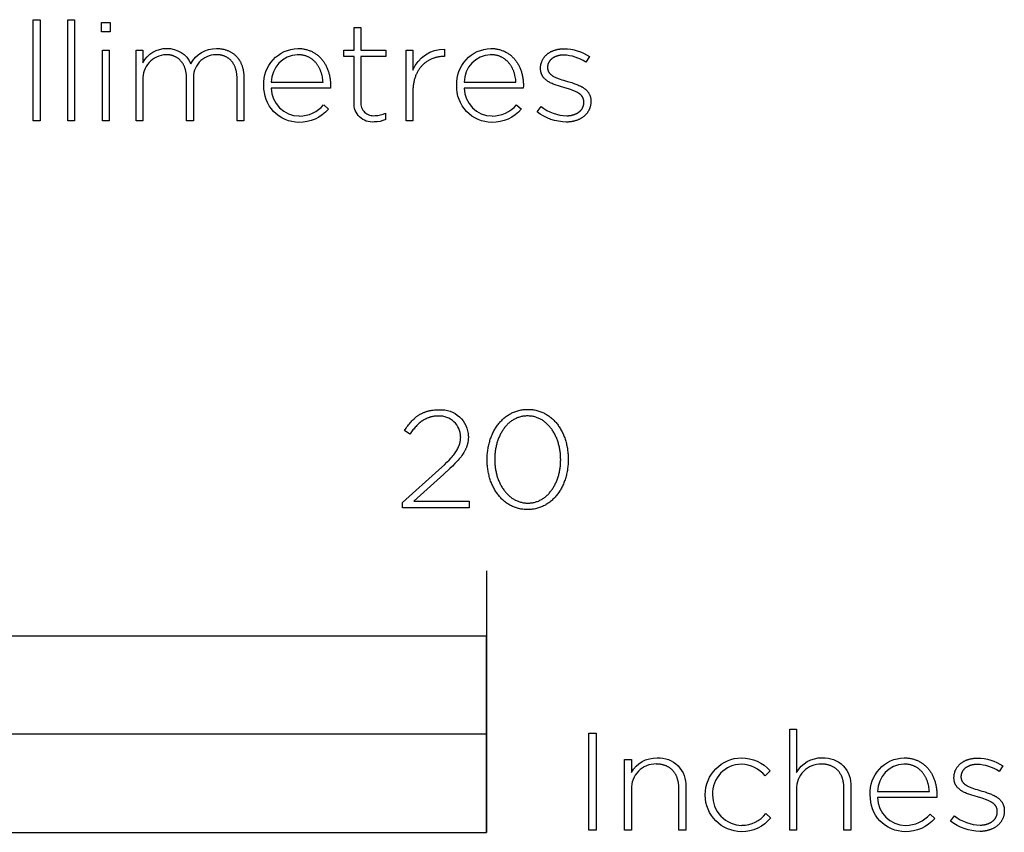
# Model space of a CAD drawing. Units: millimetres. Extents: x 70 to 2400, y 164 to 3458.
# Drawn here: x 835 to 985, y 164 to 288 of the extents above; entities that cross this region are included whole.
import ezdxf

# ---------------------------------------------------------------- set-up
doc = ezdxf.new("R2010")
doc.units = ezdxf.units.MM
doc.header["$LTSCALE"] = 260.740741
doc.layers.add('FISHER___PAYKEL', color=7, linetype='Continuous', true_color=0x000000)

msp = doc.modelspace()

# ---------------------------------------------------------------- linework, layer by layer
at = {"layer": 'FISHER___PAYKEL', "color": 250, "true_color": 0x333333}
for p, q in [((885.72, 286.97), (886.77, 286.97)), ((885.72, 283.52), (885.72, 286.97)), ((886.77, 286.97), (886.77, 283.52)), ((852.42, 272.73), (852.42, 283.52)), ((852.42, 283.52), (853.46, 283.52)), ((853.46, 283.52), (853.46, 281.6)), ((884.14, 283.52), (885.72, 283.52)), ((884.14, 282.57), (884.14, 283.52)), ((886.77, 283.52), (890.6, 283.52)), ((890.6, 283.52), (890.6, 282.57)), ((893.67, 272.73), (893.67, 283.52)), ((893.67, 283.52), (894.71, 283.52)), ((894.71, 283.52), (894.71, 280.46)), ((899.54, 283.69), (899.54, 282.55)), ((885.72, 282.57), (884.14, 282.57)), ((885.72, 275.51), (885.72, 282.57)), ((886.77, 282.57), (886.77, 275.61)), ((890.6, 282.57), (886.77, 282.57)), ((899.54, 282.55), (899.44, 282.55)), ((921.69, 282.55), (921.13, 281.68)), ((914.22, 280.71), (914.22, 280.75)), ((915.29, 280.88), (915.29, 280.84)), ((853.46, 278.95), (853.46, 272.73)), ((860.13, 272.73), (860.13, 279.21)), ((861.18, 279.02), (861.18, 272.73)), ((867.85, 272.73), (867.85, 279.15)), ((868.9, 279.27), (868.9, 272.73)), ((873.06, 278.64), (880.99, 278.64)), ((902.55, 278.64), (910.47, 278.64)), ((871.95, 278.11), (871.95, 278.15)), ((882.1, 277.7), (873.06, 277.7)), ((882.12, 278.13), (882.1, 277.7)), ((894.71, 277.16), (894.71, 272.73)), ((901.44, 278.11), (901.44, 278.15)), ((911.59, 277.7), (902.55, 277.7)), ((911.61, 278.13), (911.59, 277.7)), ((920.85, 275.55), (920.85, 275.59)), ((921.92, 275.72), (921.92, 275.67)), ((881.08, 275.15), (881.8, 274.51)), ((890.55, 273.9), (890.55, 272.93)), ((910.56, 275.15), (911.29, 274.51)), ((913.69, 274.09), (914.31, 274.91)), ((853.46, 272.73), (852.42, 272.73)), ((861.18, 272.73), (860.13, 272.73)), ((868.9, 272.73), (867.85, 272.73)), ((894.71, 272.73), (893.67, 272.73)), ((894.26, 224.82), (893.43, 225.37)), ((903.19, 224.48), (903.19, 224.44)), ((906.06, 220.89), (906.06, 220.93)), ((907.22, 220.97), (907.22, 220.93)), ((917.31, 220.89), (917.31, 220.93)), ((918.46, 220.97), (918.46, 220.93)), ((893.13, 214.35), (898.7, 219.34)), ((899.45, 218.69), (894.88, 214.58)), ((893.13, 213.53), (893.13, 214.35)), ((894.88, 214.58), (903.34, 214.58)), ((903.34, 214.58), (903.34, 213.53)), ((903.34, 213.53), (893.13, 213.53)), ((905.97, 203.93), (905.97, 163.92)), ((952.3, 164.27), (952.3, 179.72)), ((952.3, 179.72), (953.35, 179.72)), ((953.35, 179.72), (953.35, 173.05)), ((927.07, 164.27), (927.07, 175.06)), ((927.07, 175.06), (928.12, 175.06)), ((928.12, 175.06), (928.12, 173.05)), ((949.31, 173.33), (948.56, 172.56)), ((984.87, 174.09), (984.31, 173.22)), ((977.41, 172.25), (977.41, 172.29)), ((978.48, 172.42), (978.48, 172.37)), ((928.12, 170.51), (928.12, 164.27)), ((935.36, 164.27), (935.36, 170.68)), ((936.41, 170.87), (936.41, 164.27)), ((953.35, 170.51), (953.35, 164.27)), ((960.59, 164.27), (960.59, 170.68)), ((961.64, 170.87), (961.64, 164.27)), ((965.73, 170.17), (973.66, 170.17)), ((939.39, 169.62), (939.39, 169.66)), ((940.52, 169.71), (940.52, 169.66)), ((964.62, 169.64), (964.62, 169.69)), ((974.77, 169.24), (965.73, 169.24)), ((974.79, 169.66), (974.77, 169.24)), ((984.03, 167.09), (984.03, 167.13)), ((985.1, 167.25), (985.1, 167.21)), ((948.66, 166.79), (949.39, 166.15)), ((973.75, 166.68), (974.47, 166.05)), ((976.88, 165.63), (977.5, 166.45)), ((928.12, 164.27), (927.07, 164.27)), ((936.41, 164.27), (935.36, 164.27)), ((953.35, 164.27), (952.3, 164.27)), ((961.64, 164.27), (960.59, 164.27))]:
    msp.add_line(p, q, dxfattribs=at)
for points in [[(836.68, 288.18), (837.73, 288.18), (837.73, 272.73), (836.68, 272.73)], [(841.98, 288.18), (843.02, 288.18), (843.02, 272.73), (841.98, 272.73)], [(847.15, 287.75), (848.45, 287.75), (848.45, 286.34), (847.15, 286.34)], [(847.27, 283.52), (848.32, 283.52), (848.32, 272.73), (847.27, 272.73)], [(397.96, 163.92), (905.97, 163.92), (905.97, 193.93), (397.96, 193.93)], [(921.63, 179.08), (922.74, 179.08), (922.74, 164.27), (921.63, 164.27)], [(651.96, 163.92), (905.97, 163.92), (905.97, 178.92), (651.96, 178.92)]]:
    msp.add_lwpolyline(points, close=True, dxfattribs=at)
for points in [[(864.7, 283.78), (864.82, 283.78), (864.94, 283.77), (865.06, 283.77), (865.18, 283.76), (865.29, 283.74), (865.41, 283.73), (865.52, 283.71), (865.63, 283.69), (865.74, 283.67), (865.84, 283.65), (865.95, 283.62), (866.05, 283.59), (866.15, 283.56), (866.26, 283.53), (866.35, 283.49), (866.45, 283.45), (866.55, 283.41), (866.64, 283.37), (866.73, 283.33), (866.82, 283.28), (866.91, 283.23), (867, 283.18), (867.08, 283.12), (867.17, 283.07), (867.25, 283.01), (867.33, 282.95), (867.41, 282.88), (867.48, 282.82), (867.56, 282.75), (867.63, 282.68), (867.7, 282.61), (867.77, 282.54), (867.84, 282.47), (867.9, 282.39), (867.97, 282.31), (868.03, 282.23), (868.09, 282.15), (868.14, 282.06), (868.2, 281.98), (868.25, 281.89), (868.3, 281.8), (868.35, 281.71), (868.4, 281.61), (868.44, 281.52), (868.49, 281.42), (868.53, 281.32), (868.57, 281.22), (868.6, 281.12), (868.64, 281.02), (868.67, 280.91), (868.7, 280.8), (868.73, 280.69), (868.76, 280.58), (868.78, 280.47), (868.8, 280.36), (868.82, 280.24), (868.84, 280.13), (868.85, 280.01), (868.87, 279.89), (868.88, 279.77), (868.88, 279.65), (868.89, 279.52), (868.89, 279.4), (868.9, 279.27)], [(877.12, 283.78), (877.27, 283.78), (877.41, 283.77), (877.55, 283.76), (877.68, 283.75), (877.82, 283.73), (877.95, 283.71), (878.09, 283.69), (878.22, 283.67), (878.35, 283.64), (878.47, 283.6), (878.6, 283.57), (878.72, 283.53), (878.84, 283.49), (878.96, 283.44), (879.08, 283.4), (879.2, 283.34), (879.31, 283.29), (879.42, 283.23), (879.53, 283.17), (879.64, 283.11), (879.74, 283.05), (879.85, 282.98), (879.95, 282.91), (880.05, 282.83), (880.15, 282.76), (880.24, 282.68), (880.34, 282.6), (880.43, 282.51), (880.52, 282.42), (880.6, 282.34), (880.69, 282.24), (880.77, 282.15), (880.85, 282.05), (880.93, 281.96), (881, 281.86), (881.08, 281.75), (881.15, 281.65), (881.22, 281.54), (881.28, 281.43), (881.35, 281.32), (881.41, 281.21), (881.47, 281.09), (881.53, 280.97), (881.58, 280.85), (881.63, 280.73), (881.68, 280.61), (881.73, 280.48), (881.77, 280.36), (881.81, 280.23), (881.85, 280.1), (881.89, 279.97), (881.92, 279.83), (881.96, 279.7), (881.98, 279.56), (882.01, 279.43), (882.03, 279.29), (882.05, 279.15), (882.07, 279), (882.09, 278.86), (882.1, 278.72), (882.11, 278.57), (882.12, 278.42), (882.12, 278.28), (882.12, 278.13)], [(906.61, 283.78), (906.75, 283.78), (906.89, 283.77), (907.03, 283.76), (907.17, 283.75), (907.3, 283.73), (907.44, 283.71), (907.57, 283.69), (907.7, 283.67), (907.83, 283.64), (907.96, 283.6), (908.08, 283.57), (908.2, 283.53), (908.33, 283.49), (908.45, 283.44), (908.56, 283.4), (908.68, 283.34), (908.79, 283.29), (908.9, 283.23), (909.01, 283.17), (909.12, 283.11), (909.23, 283.05), (909.33, 282.98), (909.43, 282.91), (909.53, 282.83), (909.63, 282.76), (909.73, 282.68), (909.82, 282.6), (909.91, 282.51), (910, 282.42), (910.09, 282.34), (910.17, 282.24), (910.25, 282.15), (910.33, 282.05), (910.41, 281.96), (910.49, 281.86), (910.56, 281.75), (910.63, 281.65), (910.7, 281.54), (910.77, 281.43), (910.83, 281.32), (910.89, 281.21), (910.95, 281.09), (911.01, 280.97), (911.06, 280.85), (911.12, 280.73), (911.16, 280.61), (911.21, 280.48), (911.26, 280.36), (911.3, 280.23), (911.34, 280.1), (911.37, 279.97), (911.41, 279.83), (911.44, 279.7), (911.47, 279.56), (911.49, 279.43), (911.52, 279.29), (911.54, 279.15), (911.56, 279), (911.57, 278.86), (911.58, 278.72), (911.59, 278.57), (911.6, 278.42), (911.61, 278.28), (911.61, 278.13)], [(914.22, 280.75), (914.23, 280.84), (914.23, 280.92), (914.23, 280.99), (914.24, 281.07), (914.25, 281.15), (914.26, 281.23), (914.28, 281.3), (914.29, 281.38), (914.31, 281.45), (914.33, 281.53), (914.35, 281.6), (914.37, 281.67), (914.4, 281.74), (914.43, 281.81), (914.46, 281.88), (914.49, 281.95), (914.52, 282.02), (914.56, 282.08), (914.59, 282.15), (914.63, 282.21), (914.67, 282.28), (914.71, 282.34), (914.76, 282.4), (914.8, 282.46), (914.85, 282.52), (914.9, 282.57), (914.95, 282.63), (915, 282.69), (915.06, 282.74), (915.11, 282.79), (915.17, 282.84), (915.23, 282.89), (915.29, 282.94), (915.35, 282.99), (915.41, 283.04), (915.48, 283.08), (915.54, 283.13), (915.61, 283.17), (915.68, 283.21), (915.75, 283.25), (915.82, 283.29), (915.89, 283.32), (915.97, 283.36), (916.05, 283.39), (916.12, 283.43), (916.2, 283.46), (916.28, 283.49), (916.36, 283.51), (916.44, 283.54), (916.53, 283.56), (916.61, 283.59), (916.7, 283.61), (916.79, 283.63), (916.87, 283.65), (916.96, 283.66), (917.05, 283.68), (917.15, 283.69), (917.24, 283.7), (917.33, 283.71), (917.43, 283.72), (917.52, 283.73), (917.62, 283.73), (917.72, 283.73), (917.82, 283.74)], [(860.13, 279.21), (860.13, 279.31), (860.13, 279.41), (860.12, 279.51), (860.12, 279.62), (860.11, 279.71), (860.1, 279.81), (860.09, 279.91), (860.08, 280), (860.06, 280.1), (860.04, 280.19), (860.03, 280.28), (860, 280.37), (859.98, 280.46), (859.96, 280.55), (859.93, 280.63), (859.91, 280.72), (859.88, 280.8), (859.85, 280.88), (859.82, 280.96), (859.79, 281.04), (859.75, 281.12), (859.71, 281.19), (859.68, 281.26), (859.64, 281.34), (859.6, 281.41), (859.55, 281.48), (859.51, 281.54), (859.47, 281.61), (859.42, 281.67), (859.37, 281.74), (859.32, 281.8), (859.27, 281.86), (859.22, 281.91), (859.16, 281.97), (859.11, 282.02), (859.05, 282.08), (858.99, 282.13), (858.93, 282.18), (858.87, 282.23), (858.81, 282.27), (858.75, 282.32), (858.68, 282.36), (858.62, 282.4), (858.55, 282.44), (858.48, 282.47), (858.41, 282.51), (858.34, 282.54), (858.27, 282.57), (858.19, 282.6), (858.12, 282.63), (858.04, 282.66), (857.96, 282.68), (857.89, 282.71), (857.81, 282.73), (857.72, 282.74), (857.64, 282.76), (857.56, 282.78), (857.47, 282.79), (857.39, 282.8), (857.3, 282.81), (857.22, 282.82), (857.13, 282.82), (857.04, 282.82), (856.95, 282.82)], [(867.85, 279.15), (867.84, 279.36), (867.84, 279.47), (867.83, 279.57), (867.83, 279.67), (867.82, 279.77), (867.8, 279.87), (867.79, 279.97), (867.78, 280.07), (867.76, 280.16), (867.74, 280.26), (867.72, 280.35), (867.7, 280.44), (867.68, 280.53), (867.65, 280.61), (867.63, 280.7), (867.6, 280.79), (867.57, 280.87), (867.54, 280.95), (867.5, 281.03), (867.47, 281.11), (867.43, 281.18), (867.39, 281.26), (867.36, 281.33), (867.31, 281.4), (867.27, 281.47), (867.23, 281.54), (867.18, 281.61), (867.14, 281.67), (867.09, 281.74), (867.04, 281.8), (866.99, 281.86), (866.93, 281.91), (866.88, 281.97), (866.82, 282.03), (866.77, 282.08), (866.71, 282.13), (866.65, 282.18), (866.59, 282.23), (866.52, 282.27), (866.46, 282.32), (866.39, 282.36), (866.33, 282.4), (866.26, 282.44), (866.19, 282.48), (866.12, 282.51), (866.04, 282.55), (865.97, 282.58), (865.9, 282.61), (865.82, 282.63), (865.74, 282.66), (865.66, 282.68), (865.58, 282.71), (865.5, 282.73), (865.42, 282.75), (865.33, 282.76), (865.25, 282.78), (865.16, 282.79), (865.08, 282.8), (864.99, 282.81), (864.9, 282.82), (864.81, 282.82), (864.71, 282.82), (864.62, 282.82)], [(880.99, 278.64), (880.97, 278.84), (880.95, 279.04), (880.92, 279.24), (880.88, 279.44), (880.84, 279.64), (880.82, 279.74), (880.79, 279.83), (880.76, 279.93), (880.73, 280.02), (880.7, 280.12), (880.67, 280.21), (880.63, 280.3), (880.6, 280.39), (880.56, 280.48), (880.52, 280.57), (880.48, 280.66), (880.44, 280.75), (880.39, 280.83), (880.35, 280.92), (880.3, 281), (880.25, 281.08), (880.2, 281.17), (880.15, 281.24), (880.09, 281.32), (880.04, 281.4), (879.98, 281.47), (879.92, 281.55), (879.86, 281.62), (879.79, 281.69), (879.73, 281.76), (879.66, 281.83), (879.59, 281.89), (879.52, 281.95), (879.45, 282.01), (879.38, 282.07), (879.3, 282.13), (879.23, 282.19), (879.15, 282.24), (879.07, 282.29), (878.98, 282.34), (878.9, 282.39), (878.81, 282.43), (878.73, 282.48), (878.64, 282.52), (878.55, 282.56), (878.45, 282.59), (878.36, 282.63), (878.26, 282.66), (878.16, 282.69), (878.06, 282.71), (877.96, 282.73), (877.86, 282.76), (877.75, 282.77), (877.65, 282.79), (877.54, 282.8), (877.43, 282.81), (877.31, 282.82), (877.2, 282.82), (877.08, 282.83)], [(899.44, 282.55), (899.32, 282.55), (899.2, 282.55), (899.08, 282.54), (898.97, 282.53), (898.85, 282.52), (898.74, 282.5), (898.62, 282.49), (898.51, 282.47), (898.4, 282.44), (898.29, 282.42), (898.17, 282.39), (898.06, 282.36), (897.96, 282.32), (897.85, 282.28), (897.74, 282.25), (897.63, 282.2), (897.53, 282.16), (897.43, 282.11), (897.32, 282.06), (897.22, 282.01), (897.12, 281.95), (897.03, 281.89), (896.93, 281.83), (896.83, 281.77), (896.74, 281.7), (896.65, 281.64), (896.56, 281.57), (896.47, 281.49), (896.38, 281.42), (896.29, 281.34), (896.21, 281.25), (896.13, 281.17), (896.05, 281.08), (895.97, 280.99), (895.89, 280.9), (895.82, 280.81), (895.75, 280.71), (895.68, 280.61), (895.61, 280.51), (895.54, 280.41), (895.48, 280.3), (895.42, 280.19), (895.36, 280.08), (895.3, 279.96), (895.25, 279.85), (895.19, 279.73), (895.14, 279.6), (895.1, 279.48), (895.05, 279.35), (895.01, 279.22), (894.97, 279.09), (894.93, 278.96), (894.9, 278.82), (894.87, 278.68), (894.84, 278.54), (894.81, 278.4), (894.79, 278.25), (894.77, 278.1), (894.75, 277.95), (894.74, 277.79), (894.73, 277.64), (894.72, 277.48), (894.71, 277.32), (894.71, 277.16)], [(910.47, 278.64), (910.46, 278.84), (910.43, 279.04), (910.4, 279.24), (910.37, 279.44), (910.32, 279.64), (910.3, 279.74), (910.27, 279.83), (910.25, 279.93), (910.22, 280.02), (910.19, 280.12), (910.15, 280.21), (910.12, 280.3), (910.08, 280.39), (910.05, 280.48), (910.01, 280.57), (909.96, 280.66), (909.92, 280.75), (909.88, 280.83), (909.83, 280.92), (909.78, 281), (909.73, 281.08), (909.68, 281.17), (909.63, 281.24), (909.58, 281.32), (909.52, 281.4), (909.46, 281.47), (909.4, 281.55), (909.34, 281.62), (909.28, 281.69), (909.21, 281.76), (909.15, 281.83), (909.08, 281.89), (909.01, 281.95), (908.94, 282.01), (908.86, 282.07), (908.79, 282.13), (908.71, 282.19), (908.63, 282.24), (908.55, 282.29), (908.47, 282.34), (908.38, 282.39), (908.3, 282.43), (908.21, 282.48), (908.12, 282.52), (908.03, 282.56), (907.94, 282.59), (907.84, 282.63), (907.75, 282.66), (907.65, 282.69), (907.55, 282.71), (907.45, 282.73), (907.34, 282.76), (907.24, 282.77), (907.13, 282.79), (907.02, 282.8), (906.91, 282.81), (906.8, 282.82), (906.68, 282.82), (906.57, 282.83)], [(917.77, 282.76), (917.63, 282.76), (917.5, 282.75), (917.43, 282.75), (917.37, 282.74), (917.3, 282.73), (917.24, 282.73), (917.17, 282.72), (917.11, 282.7), (917.05, 282.69), (916.99, 282.68), (916.93, 282.67), (916.87, 282.65), (916.81, 282.64), (916.75, 282.62), (916.7, 282.6), (916.64, 282.58), (916.59, 282.56), (916.53, 282.54), (916.48, 282.52), (916.43, 282.5), (916.38, 282.47), (916.33, 282.45), (916.28, 282.43), (916.23, 282.4), (916.19, 282.37), (916.14, 282.34), (916.1, 282.32), (916.05, 282.29), (916.01, 282.26), (915.97, 282.22), (915.93, 282.19), (915.89, 282.16), (915.85, 282.13), (915.82, 282.09), (915.78, 282.06), (915.75, 282.02), (915.72, 281.99), (915.68, 281.95), (915.65, 281.91), (915.62, 281.87), (915.59, 281.83), (915.57, 281.79), (915.54, 281.75), (915.52, 281.71), (915.49, 281.67), (915.47, 281.63), (915.45, 281.58), (915.43, 281.54), (915.41, 281.5), (915.39, 281.45), (915.38, 281.41), (915.36, 281.36), (915.35, 281.32), (915.34, 281.27), (915.33, 281.22), (915.32, 281.17), (915.31, 281.13), (915.31, 281.08), (915.3, 281.03), (915.3, 280.98), (915.29, 280.93), (915.29, 280.88)], [(917.96, 277.75), (917.29, 277.94), (916.96, 278.05), (916.63, 278.15), (916.47, 278.21), (916.31, 278.27), (916.15, 278.34), (916, 278.4), (915.85, 278.47), (915.71, 278.54), (915.57, 278.62), (915.5, 278.66), (915.43, 278.7), (915.36, 278.74), (915.3, 278.78), (915.23, 278.82), (915.17, 278.87), (915.11, 278.91), (915.05, 278.96), (915, 279.01), (914.94, 279.06), (914.89, 279.11), (914.83, 279.16), (914.78, 279.22), (914.73, 279.27), (914.69, 279.33), (914.64, 279.38), (914.6, 279.44), (914.58, 279.47), (914.56, 279.5), (914.54, 279.54), (914.52, 279.57), (914.5, 279.6), (914.48, 279.63), (914.47, 279.66), (914.45, 279.7), (914.43, 279.73), (914.42, 279.76), (914.4, 279.8), (914.39, 279.83), (914.37, 279.87), (914.36, 279.9), (914.35, 279.94), (914.34, 279.98), (914.32, 280.01), (914.31, 280.05), (914.3, 280.09), (914.29, 280.13), (914.28, 280.16), (914.27, 280.2), (914.27, 280.24), (914.26, 280.28), (914.25, 280.32), (914.25, 280.36), (914.24, 280.45), (914.23, 280.53), (914.23, 280.62), (914.22, 280.71)], [(915.29, 280.84), (915.29, 280.81), (915.29, 280.78), (915.3, 280.75), (915.3, 280.72), (915.3, 280.7), (915.3, 280.67), (915.31, 280.64), (915.31, 280.62), (915.32, 280.59), (915.32, 280.57), (915.33, 280.54), (915.33, 280.52), (915.34, 280.49), (915.34, 280.47), (915.35, 280.44), (915.36, 280.42), (915.37, 280.39), (915.38, 280.37), (915.39, 280.35), (915.4, 280.32), (915.41, 280.3), (915.42, 280.28), (915.43, 280.25), (915.44, 280.23), (915.45, 280.21), (915.46, 280.19), (915.48, 280.17), (915.49, 280.15), (915.5, 280.12), (915.52, 280.1), (915.53, 280.08), (915.55, 280.06), (915.56, 280.04), (915.58, 280.02), (915.61, 279.98), (915.65, 279.94), (915.68, 279.9), (915.72, 279.87), (915.76, 279.83), (915.8, 279.79), (915.84, 279.76), (915.89, 279.73), (915.93, 279.69), (915.98, 279.66), (916.02, 279.63), (916.07, 279.59), (916.12, 279.56), (916.17, 279.53), (916.23, 279.5), (916.33, 279.44), (916.45, 279.39), (916.56, 279.33), (916.68, 279.28), (916.81, 279.23), (916.93, 279.18), (917.2, 279.09), (917.47, 279), (917.75, 278.91), (918.33, 278.74)], [(918.33, 278.74), (918.99, 278.55), (919.31, 278.44), (919.63, 278.33), (919.78, 278.27), (919.94, 278.21), (920.09, 278.14), (920.23, 278.07), (920.38, 278), (920.52, 277.92), (920.58, 277.89), (920.65, 277.85), (920.72, 277.8), (920.78, 277.76), (920.84, 277.72), (920.91, 277.67), (920.97, 277.63), (921.02, 277.58), (921.08, 277.53), (921.14, 277.48), (921.19, 277.43), (921.24, 277.38), (921.3, 277.33), (921.35, 277.28), (921.39, 277.22), (921.44, 277.16), (921.48, 277.11), (921.53, 277.05), (921.57, 276.99), (921.6, 276.92), (921.64, 276.86), (921.68, 276.8), (921.71, 276.73), (921.74, 276.66), (921.77, 276.59), (921.79, 276.52), (921.82, 276.45), (921.84, 276.37), (921.86, 276.3), (921.87, 276.22), (921.89, 276.14), (921.9, 276.06), (921.91, 275.98), (921.91, 275.89), (921.92, 275.81), (921.92, 275.72)], [(920.85, 275.59), (920.85, 275.65), (920.85, 275.71), (920.84, 275.73), (920.84, 275.76), (920.84, 275.79), (920.83, 275.82), (920.83, 275.85), (920.83, 275.87), (920.82, 275.9), (920.81, 275.93), (920.81, 275.95), (920.8, 275.98), (920.8, 276), (920.79, 276.03), (920.78, 276.05), (920.77, 276.08), (920.76, 276.1), (920.75, 276.13), (920.75, 276.15), (920.74, 276.18), (920.72, 276.2), (920.71, 276.22), (920.7, 276.25), (920.69, 276.27), (920.68, 276.29), (920.67, 276.32), (920.65, 276.34), (920.64, 276.36), (920.63, 276.38), (920.61, 276.4), (920.58, 276.45), (920.55, 276.49), (920.52, 276.53), (920.49, 276.57), (920.45, 276.61), (920.42, 276.65), (920.38, 276.68), (920.34, 276.72), (920.3, 276.76), (920.26, 276.79), (920.21, 276.82), (920.17, 276.86), (920.12, 276.89), (920.07, 276.92), (920.03, 276.96), (919.98, 276.99), (919.93, 277.02), (919.88, 277.05), (919.77, 277.11), (919.66, 277.16), (919.55, 277.21), (919.43, 277.27), (919.31, 277.32), (919.18, 277.36), (919.06, 277.41), (918.8, 277.5), (918.52, 277.59), (917.96, 277.75)], [(921.92, 275.67), (921.92, 275.58), (921.91, 275.5), (921.91, 275.41), (921.9, 275.32), (921.89, 275.24), (921.88, 275.15), (921.86, 275.07), (921.84, 274.99), (921.82, 274.9), (921.8, 274.82), (921.78, 274.75), (921.75, 274.67), (921.72, 274.59), (921.69, 274.52), (921.66, 274.44), (921.63, 274.37), (921.59, 274.3), (921.55, 274.23), (921.51, 274.16), (921.47, 274.09), (921.42, 274.02), (921.38, 273.96), (921.33, 273.89), (921.28, 273.83), (921.23, 273.77), (921.18, 273.71), (921.12, 273.65), (921.07, 273.59), (921.01, 273.54), (920.95, 273.48), (920.89, 273.43), (920.82, 273.38), (920.76, 273.33), (920.69, 273.28), (920.63, 273.23), (920.56, 273.18), (920.49, 273.14), (920.41, 273.1), (920.34, 273.05), (920.27, 273.01), (920.19, 272.97), (920.11, 272.94), (920.04, 272.9), (919.96, 272.87), (919.88, 272.83), (919.8, 272.8), (919.71, 272.77), (919.63, 272.75), (919.54, 272.72), (919.46, 272.69), (919.37, 272.67), (919.28, 272.65), (919.19, 272.63), (919.1, 272.61), (919.01, 272.6), (918.92, 272.58), (918.83, 272.57), (918.73, 272.56), (918.64, 272.55), (918.55, 272.54), (918.45, 272.53), (918.35, 272.53), (918.26, 272.52), (918.16, 272.52)], [(918.22, 273.49), (918.36, 273.5), (918.43, 273.5), (918.49, 273.5), (918.56, 273.51), (918.63, 273.52), (918.69, 273.52), (918.76, 273.53), (918.82, 273.54), (918.89, 273.55), (918.95, 273.56), (919.01, 273.58), (919.07, 273.59), (919.13, 273.61), (919.19, 273.62), (919.25, 273.64), (919.31, 273.66), (919.37, 273.68), (919.43, 273.7), (919.48, 273.72), (919.54, 273.74), (919.59, 273.77), (919.65, 273.79), (919.7, 273.82), (919.75, 273.84), (919.8, 273.87), (919.85, 273.9), (919.9, 273.93), (919.95, 273.96), (920, 273.99), (920.04, 274.02), (920.09, 274.05), (920.13, 274.09), (920.18, 274.12), (920.22, 274.16), (920.26, 274.2), (920.3, 274.23), (920.33, 274.27), (920.37, 274.31), (920.41, 274.35), (920.44, 274.39), (920.47, 274.43), (920.51, 274.48), (920.54, 274.52), (920.57, 274.56), (920.59, 274.61), (920.62, 274.65), (920.65, 274.7), (920.67, 274.75), (920.69, 274.8), (920.71, 274.85), (920.73, 274.9), (920.75, 274.95), (920.77, 275), (920.78, 275.05), (920.8, 275.1), (920.81, 275.15), (920.82, 275.21), (920.83, 275.26), (920.84, 275.32), (920.84, 275.38), (920.85, 275.43), (920.85, 275.49), (920.85, 275.55)], [(893.43, 225.37), (893.67, 225.73), (893.8, 225.9), (893.92, 226.07), (894.05, 226.24), (894.18, 226.39), (894.31, 226.55), (894.44, 226.7), (894.57, 226.84), (894.71, 226.98), (894.85, 227.11), (894.99, 227.24), (895.13, 227.36), (895.28, 227.48), (895.36, 227.53), (895.43, 227.59), (895.51, 227.64), (895.59, 227.7), (895.67, 227.75), (895.75, 227.79), (895.83, 227.84), (895.91, 227.89), (896, 227.93), (896.08, 227.98), (896.17, 228.02), (896.25, 228.06), (896.34, 228.1), (896.43, 228.13), (896.52, 228.17), (896.61, 228.2), (896.7, 228.24), (896.8, 228.27), (896.89, 228.3), (896.99, 228.32), (897.09, 228.35), (897.19, 228.37), (897.29, 228.4), (897.39, 228.42), (897.5, 228.44), (897.6, 228.46), (897.82, 228.49), (898.04, 228.51), (898.27, 228.53), (898.5, 228.54), (898.75, 228.54)], [(898.64, 227.57), (898.46, 227.57), (898.29, 227.56), (898.12, 227.55), (898.04, 227.54), (897.95, 227.53), (897.87, 227.52), (897.79, 227.5), (897.71, 227.49), (897.63, 227.47), (897.56, 227.45), (897.48, 227.43), (897.4, 227.41), (897.33, 227.39), (897.25, 227.37), (897.18, 227.35), (897.1, 227.32), (897.03, 227.29), (896.96, 227.26), (896.89, 227.23), (896.81, 227.2), (896.74, 227.17), (896.67, 227.14), (896.61, 227.1), (896.54, 227.07), (896.47, 227.03), (896.4, 226.99), (896.33, 226.95), (896.2, 226.86), (896.07, 226.77), (895.94, 226.68), (895.81, 226.58), (895.69, 226.47), (895.57, 226.36), (895.44, 226.25), (895.32, 226.13), (895.2, 226), (895.08, 225.87), (894.96, 225.73), (894.84, 225.59), (894.73, 225.45), (894.49, 225.14), (894.26, 224.82)], [(906.06, 220.93), (906.06, 221.12), (906.07, 221.31), (906.08, 221.5), (906.09, 221.69), (906.11, 221.88), (906.12, 222.06), (906.15, 222.25), (906.17, 222.43), (906.2, 222.62), (906.24, 222.8), (906.27, 222.98), (906.31, 223.15), (906.35, 223.33), (906.4, 223.51), (906.45, 223.68), (906.5, 223.85), (906.55, 224.02), (906.61, 224.19), (906.67, 224.35), (906.74, 224.52), (906.81, 224.68), (906.88, 224.84), (906.95, 224.99), (907.03, 225.15), (907.11, 225.3), (907.19, 225.45), (907.28, 225.6), (907.36, 225.74), (907.45, 225.88), (907.55, 226.02), (907.65, 226.16), (907.75, 226.29), (907.85, 226.42), (907.95, 226.55), (908.06, 226.67), (908.17, 226.79), (908.29, 226.91), (908.4, 227.03), (908.52, 227.14), (908.64, 227.24), (908.77, 227.35), (908.89, 227.45), (909.02, 227.54), (909.15, 227.64), (909.29, 227.73), (909.43, 227.81), (909.57, 227.89), (909.71, 227.97), (909.85, 228.04), (910, 228.11), (910.15, 228.17), (910.3, 228.23), (910.45, 228.29), (910.61, 228.34), (910.76, 228.39), (910.92, 228.43), (911.09, 228.47), (911.25, 228.5), (911.42, 228.53), (911.59, 228.55), (911.76, 228.57), (911.93, 228.58), (912.11, 228.59), (912.29, 228.59)], [(912.24, 227.59), (912.1, 227.59), (911.95, 227.58), (911.81, 227.57), (911.67, 227.56), (911.54, 227.54), (911.4, 227.51), (911.27, 227.48), (911.14, 227.45), (911.01, 227.41), (910.88, 227.37), (910.75, 227.33), (910.63, 227.28), (910.5, 227.22), (910.38, 227.17), (910.27, 227.11), (910.15, 227.04), (910.04, 226.98), (909.92, 226.9), (909.81, 226.83), (909.7, 226.75), (909.6, 226.67), (909.49, 226.59), (909.39, 226.5), (909.29, 226.41), (909.19, 226.31), (909.1, 226.22), (909, 226.12), (908.91, 226.01), (908.82, 225.91), (908.74, 225.8), (908.65, 225.69), (908.57, 225.58), (908.49, 225.46), (908.41, 225.34), (908.34, 225.22), (908.26, 225.1), (908.19, 224.97), (908.12, 224.84), (908.06, 224.71), (907.99, 224.58), (907.93, 224.45), (907.87, 224.31), (907.81, 224.17), (907.76, 224.04), (907.71, 223.89), (907.66, 223.75), (907.61, 223.61), (907.57, 223.46), (907.53, 223.31), (907.49, 223.16), (907.45, 223.01), (907.42, 222.86), (907.39, 222.71), (907.36, 222.56), (907.33, 222.4), (907.31, 222.25), (907.29, 222.09), (907.27, 221.93), (907.25, 221.77), (907.24, 221.61), (907.22, 221.29), (907.22, 220.97)], [(917.31, 220.93), (917.3, 221.09), (917.3, 221.25), (917.29, 221.41), (917.28, 221.57), (917.27, 221.73), (917.25, 221.89), (917.24, 222.05), (917.21, 222.21), (917.19, 222.36), (917.16, 222.52), (917.13, 222.67), (917.1, 222.83), (917.07, 222.98), (917.03, 223.13), (916.99, 223.28), (916.95, 223.43), (916.9, 223.57), (916.86, 223.72), (916.81, 223.86), (916.75, 224), (916.7, 224.14), (916.64, 224.28), (916.58, 224.42), (916.52, 224.55), (916.45, 224.69), (916.39, 224.82), (916.32, 224.95), (916.25, 225.07), (916.17, 225.2), (916.09, 225.32), (916.02, 225.44), (915.93, 225.55), (915.85, 225.67), (915.76, 225.78), (915.68, 225.89), (915.59, 226), (915.49, 226.1), (915.4, 226.2), (915.3, 226.3), (915.2, 226.39), (915.1, 226.49), (915, 226.57), (914.89, 226.66), (914.79, 226.74), (914.68, 226.82), (914.57, 226.9), (914.45, 226.97), (914.34, 227.04), (914.22, 227.1), (914.1, 227.16), (913.98, 227.22), (913.86, 227.27), (913.73, 227.32), (913.61, 227.37), (913.48, 227.41), (913.35, 227.45), (913.21, 227.48), (913.08, 227.51), (912.94, 227.53), (912.81, 227.56), (912.67, 227.57), (912.53, 227.58), (912.38, 227.59), (912.24, 227.59)], [(912.29, 228.59), (912.46, 228.59), (912.64, 228.58), (912.81, 228.57), (912.98, 228.55), (913.15, 228.53), (913.32, 228.5), (913.48, 228.47), (913.64, 228.43), (913.8, 228.39), (913.96, 228.34), (914.11, 228.29), (914.27, 228.24), (914.42, 228.18), (914.57, 228.11), (914.71, 228.05), (914.85, 227.97), (914.99, 227.9), (915.13, 227.82), (915.27, 227.73), (915.4, 227.65), (915.53, 227.55), (915.66, 227.46), (915.79, 227.36), (915.91, 227.26), (916.03, 227.15), (916.15, 227.04), (916.26, 226.93), (916.38, 226.81), (916.49, 226.69), (916.59, 226.57), (916.7, 226.44), (916.8, 226.31), (916.9, 226.18), (916.99, 226.05), (917.09, 225.91), (917.18, 225.77), (917.26, 225.62), (917.35, 225.48), (917.43, 225.33), (917.51, 225.18), (917.58, 225.02), (917.66, 224.87), (917.73, 224.71), (917.79, 224.55), (917.86, 224.39), (917.92, 224.22), (917.97, 224.05), (918.03, 223.88), (918.08, 223.71), (918.13, 223.54), (918.17, 223.37), (918.21, 223.19), (918.25, 223.01), (918.29, 222.83), (918.32, 222.65), (918.35, 222.47), (918.37, 222.29), (918.4, 222.1), (918.42, 221.92), (918.43, 221.73), (918.44, 221.54), (918.45, 221.35), (918.46, 221.16), (918.46, 220.97)], [(898.7, 219.34), (899.55, 220.13), (899.92, 220.5), (900.26, 220.85), (900.56, 221.18), (900.7, 221.35), (900.83, 221.51), (900.96, 221.66), (901.07, 221.82), (901.18, 221.97), (901.28, 222.12), (901.38, 222.26), (901.46, 222.41), (901.54, 222.55), (901.62, 222.7), (901.65, 222.77), (901.68, 222.84), (901.71, 222.91), (901.74, 222.98), (901.77, 223.05), (901.8, 223.12), (901.82, 223.19), (901.85, 223.26), (901.87, 223.33), (901.89, 223.4), (901.9, 223.47), (901.92, 223.54), (901.94, 223.61), (901.95, 223.68), (901.96, 223.75), (901.98, 223.82), (901.99, 223.9), (901.99, 223.97), (902, 224.04), (902.01, 224.11), (902.01, 224.18), (902.01, 224.25), (902.02, 224.33), (902.02, 224.4)], [(903.19, 224.44), (903.19, 224.34), (903.19, 224.25), (903.18, 224.16), (903.18, 224.07), (903.17, 223.98), (903.16, 223.88), (903.15, 223.8), (903.14, 223.71), (903.13, 223.62), (903.11, 223.53), (903.09, 223.44), (903.07, 223.36), (903.05, 223.27), (903.03, 223.19), (903, 223.1), (902.98, 223.02), (902.95, 222.93), (902.92, 222.85), (902.89, 222.77), (902.85, 222.68), (902.82, 222.6), (902.78, 222.52), (902.74, 222.43), (902.7, 222.35), (902.66, 222.27), (902.61, 222.19), (902.52, 222.02), (902.42, 221.86), (902.31, 221.69), (902.19, 221.52), (902.07, 221.35), (901.93, 221.18), (901.79, 221.01), (901.64, 220.84), (901.48, 220.66), (901.15, 220.3), (900.77, 219.92), (900.37, 219.53), (899.45, 218.69)], [(912.24, 213.27), (912.06, 213.28), (911.89, 213.28), (911.71, 213.3), (911.54, 213.31), (911.37, 213.34), (911.21, 213.36), (911.04, 213.4), (910.88, 213.43), (910.72, 213.47), (910.56, 213.52), (910.41, 213.57), (910.26, 213.63), (910.11, 213.68), (909.96, 213.75), (909.81, 213.82), (909.67, 213.89), (909.53, 213.96), (909.39, 214.04), (909.25, 214.13), (909.12, 214.22), (908.99, 214.31), (908.86, 214.4), (908.74, 214.5), (908.61, 214.61), (908.49, 214.71), (908.38, 214.82), (908.26, 214.93), (908.15, 215.05), (908.04, 215.17), (907.93, 215.29), (907.83, 215.42), (907.72, 215.55), (907.63, 215.68), (907.53, 215.82), (907.44, 215.95), (907.35, 216.09), (907.26, 216.24), (907.17, 216.38), (907.09, 216.53), (907.01, 216.68), (906.94, 216.84), (906.87, 216.99), (906.8, 217.15), (906.73, 217.31), (906.66, 217.47), (906.6, 217.64), (906.55, 217.81), (906.49, 217.97), (906.44, 218.14), (906.39, 218.32), (906.35, 218.49), (906.31, 218.67), (906.27, 218.85), (906.23, 219.02), (906.2, 219.2), (906.17, 219.39), (906.15, 219.57), (906.12, 219.75), (906.1, 219.94), (906.09, 220.13), (906.08, 220.32), (906.07, 220.5), (906.06, 220.69), (906.06, 220.89)], [(907.22, 220.93), (907.22, 220.77), (907.22, 220.61), (907.23, 220.45), (907.24, 220.29), (907.25, 220.13), (907.27, 219.97), (907.29, 219.82), (907.31, 219.66), (907.33, 219.5), (907.36, 219.35), (907.39, 219.2), (907.42, 219.04), (907.46, 218.89), (907.49, 218.74), (907.53, 218.59), (907.57, 218.44), (907.62, 218.3), (907.67, 218.15), (907.72, 218.01), (907.77, 217.87), (907.82, 217.73), (907.88, 217.59), (907.94, 217.45), (908, 217.32), (908.07, 217.18), (908.14, 217.05), (908.21, 216.92), (908.28, 216.8), (908.35, 216.67), (908.43, 216.55), (908.51, 216.43), (908.59, 216.31), (908.67, 216.2), (908.76, 216.08), (908.85, 215.98), (908.94, 215.87), (909.03, 215.76), (909.12, 215.66), (909.22, 215.56), (909.32, 215.47), (909.42, 215.38), (909.52, 215.29), (909.63, 215.2), (909.74, 215.12), (909.85, 215.04), (909.96, 214.96), (910.07, 214.89), (910.19, 214.82), (910.3, 214.76), (910.42, 214.7), (910.54, 214.64), (910.67, 214.59), (910.79, 214.54), (910.92, 214.49), (911.05, 214.45), (911.18, 214.41), (911.31, 214.38), (911.44, 214.35), (911.58, 214.32), (911.72, 214.3), (911.86, 214.29), (912, 214.27), (912.14, 214.27), (912.29, 214.26)], [(918.46, 220.93), (918.46, 220.74), (918.45, 220.55), (918.44, 220.36), (918.43, 220.17), (918.42, 219.98), (918.4, 219.8), (918.37, 219.61), (918.35, 219.43), (918.32, 219.25), (918.29, 219.07), (918.25, 218.89), (918.21, 218.71), (918.17, 218.53), (918.12, 218.36), (918.07, 218.18), (918.02, 218.01), (917.97, 217.84), (917.91, 217.67), (917.85, 217.51), (917.78, 217.35), (917.72, 217.18), (917.64, 217.02), (917.57, 216.87), (917.49, 216.71), (917.41, 216.56), (917.33, 216.41), (917.25, 216.26), (917.16, 216.12), (917.07, 215.98), (916.97, 215.84), (916.88, 215.7), (916.78, 215.57), (916.67, 215.44), (916.57, 215.31), (916.46, 215.19), (916.35, 215.07), (916.24, 214.95), (916.12, 214.84), (916, 214.73), (915.88, 214.62), (915.76, 214.52), (915.63, 214.42), (915.5, 214.32), (915.37, 214.23), (915.23, 214.14), (915.1, 214.05), (914.96, 213.97), (914.82, 213.89), (914.67, 213.82), (914.53, 213.75), (914.38, 213.69), (914.23, 213.63), (914.07, 213.57), (913.92, 213.52), (913.76, 213.48), (913.6, 213.43), (913.44, 213.4), (913.27, 213.36), (913.11, 213.34), (912.94, 213.31), (912.77, 213.3), (912.59, 213.28), (912.42, 213.28), (912.24, 213.27)], [(912.29, 214.26), (912.43, 214.27), (912.57, 214.27), (912.71, 214.28), (912.85, 214.3), (912.99, 214.32), (913.12, 214.35), (913.26, 214.37), (913.39, 214.41), (913.52, 214.45), (913.65, 214.49), (913.77, 214.53), (913.9, 214.58), (914.02, 214.63), (914.14, 214.69), (914.26, 214.75), (914.38, 214.82), (914.49, 214.88), (914.6, 214.96), (914.71, 215.03), (914.82, 215.11), (914.93, 215.19), (915.03, 215.28), (915.13, 215.36), (915.23, 215.46), (915.33, 215.55), (915.43, 215.65), (915.52, 215.75), (915.61, 215.85), (915.7, 215.96), (915.79, 216.07), (915.87, 216.18), (915.96, 216.29), (916.04, 216.41), (916.11, 216.53), (916.19, 216.65), (916.26, 216.77), (916.33, 216.9), (916.4, 217.02), (916.47, 217.15), (916.53, 217.29), (916.59, 217.42), (916.65, 217.55), (916.71, 217.69), (916.76, 217.83), (916.82, 217.97), (916.87, 218.12), (916.91, 218.26), (916.96, 218.41), (917, 218.55), (917.04, 218.7), (917.07, 218.85), (917.11, 219), (917.14, 219.15), (917.17, 219.31), (917.19, 219.46), (917.22, 219.62), (917.24, 219.77), (917.26, 219.93), (917.27, 220.09), (917.28, 220.25), (917.29, 220.41), (917.3, 220.57), (917.3, 220.73), (917.31, 220.89)], [(969.79, 175.31), (969.93, 175.31), (970.07, 175.31), (970.21, 175.3), (970.35, 175.28), (970.49, 175.27), (970.62, 175.25), (970.75, 175.23), (970.89, 175.2), (971.01, 175.17), (971.14, 175.14), (971.27, 175.1), (971.39, 175.07), (971.51, 175.02), (971.63, 174.98), (971.75, 174.93), (971.86, 174.88), (971.98, 174.83), (972.09, 174.77), (972.2, 174.71), (972.31, 174.65), (972.41, 174.58), (972.52, 174.51), (972.62, 174.44), (972.72, 174.37), (972.82, 174.29), (972.91, 174.21), (973.01, 174.13), (973.1, 174.05), (973.19, 173.96), (973.27, 173.87), (973.36, 173.78), (973.44, 173.69), (973.52, 173.59), (973.6, 173.49), (973.67, 173.39), (973.75, 173.29), (973.82, 173.18), (973.89, 173.08), (973.95, 172.97), (974.02, 172.86), (974.08, 172.74), (974.14, 172.63), (974.2, 172.51), (974.25, 172.39), (974.3, 172.27), (974.35, 172.15), (974.4, 172.02), (974.44, 171.89), (974.48, 171.77), (974.52, 171.64), (974.56, 171.5), (974.59, 171.37), (974.63, 171.24), (974.65, 171.1), (974.68, 170.96), (974.7, 170.82), (974.72, 170.68), (974.74, 170.54), (974.76, 170.4), (974.77, 170.25), (974.78, 170.11), (974.79, 169.96), (974.79, 169.81), (974.79, 169.66)], [(977.41, 172.29), (977.41, 172.37), (977.42, 172.45), (977.42, 172.53), (977.43, 172.61), (977.44, 172.69), (977.45, 172.76), (977.46, 172.84), (977.48, 172.92), (977.5, 172.99), (977.52, 173.06), (977.54, 173.14), (977.56, 173.21), (977.59, 173.28), (977.61, 173.35), (977.64, 173.42), (977.67, 173.49), (977.71, 173.55), (977.74, 173.62), (977.78, 173.69), (977.82, 173.75), (977.86, 173.81), (977.9, 173.87), (977.94, 173.94), (977.99, 174), (978.04, 174.05), (978.09, 174.11), (978.14, 174.17), (978.19, 174.22), (978.24, 174.28), (978.3, 174.33), (978.35, 174.38), (978.41, 174.43), (978.47, 174.48), (978.54, 174.53), (978.6, 174.57), (978.66, 174.62), (978.73, 174.66), (978.8, 174.7), (978.87, 174.75), (978.94, 174.78), (979.01, 174.82), (979.08, 174.86), (979.16, 174.89), (979.23, 174.93), (979.31, 174.96), (979.39, 174.99), (979.47, 175.02), (979.55, 175.05), (979.63, 175.07), (979.71, 175.1), (979.8, 175.12), (979.89, 175.14), (979.97, 175.16), (980.06, 175.18), (980.15, 175.2), (980.24, 175.21), (980.33, 175.23), (980.42, 175.24), (980.52, 175.25), (980.61, 175.26), (980.71, 175.26), (980.81, 175.27), (980.9, 175.27), (981, 175.27)], [(935.36, 170.68), (935.36, 170.78), (935.36, 170.89), (935.35, 170.99), (935.35, 171.09), (935.34, 171.19), (935.33, 171.28), (935.32, 171.38), (935.3, 171.48), (935.29, 171.57), (935.27, 171.66), (935.25, 171.76), (935.23, 171.85), (935.21, 171.93), (935.18, 172.02), (935.16, 172.11), (935.13, 172.19), (935.1, 172.28), (935.07, 172.36), (935.04, 172.44), (935, 172.52), (934.97, 172.6), (934.93, 172.67), (934.89, 172.75), (934.85, 172.82), (934.8, 172.89), (934.76, 172.96), (934.71, 173.03), (934.66, 173.1), (934.62, 173.17), (934.56, 173.23), (934.51, 173.29), (934.46, 173.36), (934.4, 173.41), (934.34, 173.47), (934.28, 173.53), (934.22, 173.58), (934.16, 173.64), (934.09, 173.69), (934.03, 173.74), (933.96, 173.78), (933.89, 173.83), (933.82, 173.87), (933.75, 173.92), (933.68, 173.96), (933.6, 174), (933.53, 174.03), (933.45, 174.07), (933.37, 174.1), (933.29, 174.13), (933.2, 174.16), (933.12, 174.19), (933.04, 174.21), (932.95, 174.24), (932.86, 174.26), (932.77, 174.28), (932.68, 174.3), (932.59, 174.31), (932.49, 174.33), (932.4, 174.34), (932.3, 174.35), (932.2, 174.35), (932.1, 174.36), (932, 174.36), (931.9, 174.36)], [(960.59, 170.68), (960.59, 170.78), (960.59, 170.88), (960.59, 170.99), (960.58, 171.09), (960.57, 171.18), (960.56, 171.28), (960.55, 171.38), (960.54, 171.47), (960.52, 171.57), (960.5, 171.66), (960.48, 171.75), (960.46, 171.84), (960.44, 171.93), (960.42, 172.02), (960.39, 172.11), (960.36, 172.19), (960.33, 172.27), (960.3, 172.36), (960.27, 172.44), (960.23, 172.52), (960.2, 172.59), (960.16, 172.67), (960.12, 172.75), (960.08, 172.82), (960.04, 172.89), (959.99, 172.96), (959.95, 173.03), (959.9, 173.1), (959.85, 173.16), (959.8, 173.23), (959.74, 173.29), (959.69, 173.35), (959.63, 173.41), (959.57, 173.47), (959.52, 173.53), (959.45, 173.58), (959.39, 173.63), (959.33, 173.68), (959.26, 173.73), (959.19, 173.78), (959.13, 173.83), (959.06, 173.87), (958.98, 173.91), (958.91, 173.95), (958.84, 173.99), (958.76, 174.03), (958.68, 174.06), (958.6, 174.1), (958.52, 174.13), (958.44, 174.16), (958.35, 174.19), (958.27, 174.21), (958.18, 174.24), (958.09, 174.26), (958, 174.28), (957.91, 174.29), (957.82, 174.31), (957.73, 174.32), (957.63, 174.33), (957.54, 174.34), (957.44, 174.35), (957.34, 174.36), (957.24, 174.36), (957.13, 174.36)], [(973.66, 170.17), (973.64, 170.38), (973.62, 170.58), (973.59, 170.78), (973.55, 170.98), (973.51, 171.17), (973.49, 171.27), (973.46, 171.37), (973.43, 171.46), (973.4, 171.56), (973.37, 171.65), (973.34, 171.75), (973.31, 171.84), (973.27, 171.93), (973.23, 172.02), (973.19, 172.11), (973.15, 172.2), (973.11, 172.28), (973.06, 172.37), (973.02, 172.45), (972.97, 172.54), (972.92, 172.62), (972.87, 172.7), (972.82, 172.78), (972.76, 172.86), (972.71, 172.93), (972.65, 173.01), (972.59, 173.08), (972.53, 173.15), (972.46, 173.23), (972.4, 173.29), (972.33, 173.36), (972.26, 173.43), (972.19, 173.49), (972.12, 173.55), (972.05, 173.61), (971.97, 173.67), (971.9, 173.72), (971.82, 173.78), (971.74, 173.83), (971.65, 173.88), (971.57, 173.92), (971.48, 173.97), (971.4, 174.01), (971.31, 174.05), (971.22, 174.09), (971.12, 174.13), (971.03, 174.16), (970.93, 174.19), (970.83, 174.22), (970.73, 174.25), (970.63, 174.27), (970.53, 174.29), (970.42, 174.31), (970.32, 174.32), (970.21, 174.34), (970.1, 174.35), (969.98, 174.35), (969.87, 174.36), (969.75, 174.36)], [(980.96, 174.3), (980.82, 174.3), (980.75, 174.3), (980.68, 174.29), (980.62, 174.29), (980.55, 174.28), (980.49, 174.27), (980.42, 174.26), (980.36, 174.25), (980.3, 174.24), (980.23, 174.23), (980.17, 174.22), (980.11, 174.2), (980.05, 174.19), (980, 174.17), (979.94, 174.16), (979.88, 174.14), (979.83, 174.12), (979.77, 174.1), (979.72, 174.08), (979.67, 174.06), (979.62, 174.04), (979.57, 174.01), (979.52, 173.99), (979.47, 173.96), (979.42, 173.94), (979.37, 173.91), (979.33, 173.88), (979.28, 173.85), (979.24, 173.82), (979.2, 173.79), (979.16, 173.76), (979.12, 173.73), (979.08, 173.7), (979.04, 173.66), (979, 173.63), (978.97, 173.59), (978.93, 173.56), (978.9, 173.52), (978.87, 173.49), (978.84, 173.45), (978.81, 173.41), (978.78, 173.37), (978.75, 173.33), (978.73, 173.29), (978.7, 173.25), (978.68, 173.21), (978.66, 173.16), (978.64, 173.12), (978.62, 173.08), (978.6, 173.03), (978.58, 172.99), (978.56, 172.94), (978.55, 172.9), (978.54, 172.85), (978.53, 172.81), (978.51, 172.76), (978.51, 172.71), (978.5, 172.66), (978.49, 172.61), (978.49, 172.57), (978.48, 172.52), (978.48, 172.47), (978.48, 172.42)], [(981.15, 169.28), (980.48, 169.48), (980.15, 169.58), (979.82, 169.69), (979.66, 169.75), (979.5, 169.81), (979.34, 169.87), (979.19, 169.94), (979.04, 170.01), (978.89, 170.08), (978.75, 170.16), (978.68, 170.19), (978.62, 170.23), (978.55, 170.28), (978.48, 170.32), (978.42, 170.36), (978.36, 170.41), (978.3, 170.45), (978.24, 170.5), (978.18, 170.55), (978.13, 170.6), (978.07, 170.65), (978.02, 170.7), (977.97, 170.75), (977.92, 170.81), (977.87, 170.87), (977.83, 170.92), (977.79, 170.98), (977.77, 171.01), (977.75, 171.04), (977.73, 171.07), (977.71, 171.11), (977.69, 171.14), (977.67, 171.17), (977.65, 171.2), (977.64, 171.24), (977.62, 171.27), (977.6, 171.3), (977.59, 171.34), (977.57, 171.37), (977.56, 171.41), (977.55, 171.44), (977.53, 171.48), (977.52, 171.51), (977.51, 171.55), (977.5, 171.59), (977.49, 171.63), (977.48, 171.66), (977.47, 171.7), (977.46, 171.74), (977.45, 171.78), (977.45, 171.82), (977.44, 171.86), (977.43, 171.9), (977.42, 171.99), (977.42, 172.07), (977.41, 172.16), (977.41, 172.25)], [(978.48, 172.37), (978.48, 172.34), (978.48, 172.31), (978.48, 172.29), (978.48, 172.26), (978.49, 172.23), (978.49, 172.21), (978.49, 172.18), (978.5, 172.15), (978.5, 172.13), (978.51, 172.1), (978.51, 172.08), (978.52, 172.05), (978.52, 172.03), (978.53, 172), (978.54, 171.98), (978.55, 171.95), (978.56, 171.93), (978.56, 171.9), (978.57, 171.88), (978.58, 171.86), (978.59, 171.84), (978.6, 171.81), (978.62, 171.79), (978.63, 171.77), (978.64, 171.75), (978.65, 171.72), (978.66, 171.7), (978.68, 171.68), (978.69, 171.66), (978.71, 171.64), (978.72, 171.62), (978.74, 171.6), (978.75, 171.58), (978.77, 171.56), (978.8, 171.52), (978.83, 171.48), (978.87, 171.44), (978.91, 171.4), (978.95, 171.37), (978.99, 171.33), (979.03, 171.3), (979.07, 171.26), (979.12, 171.23), (979.16, 171.19), (979.21, 171.16), (979.26, 171.13), (979.31, 171.1), (979.36, 171.07), (979.41, 171.04), (979.52, 170.98), (979.63, 170.92), (979.75, 170.87), (979.87, 170.82), (979.99, 170.77), (980.12, 170.72), (980.38, 170.62), (980.65, 170.53), (980.93, 170.45), (981.51, 170.28)], [(981.51, 170.28), (982.17, 170.09), (982.49, 169.98), (982.81, 169.87), (982.97, 169.81), (983.12, 169.75), (983.27, 169.68), (983.42, 169.61), (983.56, 169.54), (983.7, 169.46), (983.77, 169.42), (983.84, 169.38), (983.9, 169.34), (983.97, 169.3), (984.03, 169.25), (984.09, 169.21), (984.15, 169.16), (984.21, 169.12), (984.27, 169.07), (984.32, 169.02), (984.38, 168.97), (984.43, 168.92), (984.48, 168.87), (984.53, 168.81), (984.58, 168.76), (984.62, 168.7), (984.67, 168.64), (984.71, 168.58), (984.75, 168.52), (984.79, 168.46), (984.82, 168.4), (984.86, 168.33), (984.89, 168.27), (984.92, 168.2), (984.95, 168.13), (984.97, 168.06), (985, 167.98), (985.02, 167.91), (985.04, 167.83), (985.06, 167.76), (985.07, 167.68), (985.08, 167.59), (985.09, 167.51), (985.1, 167.43), (985.1, 167.34), (985.1, 167.25)], [(984.03, 167.13), (984.03, 167.19), (984.03, 167.24), (984.03, 167.27), (984.02, 167.3), (984.02, 167.33), (984.02, 167.36), (984.01, 167.38), (984.01, 167.41), (984, 167.44), (984, 167.46), (983.99, 167.49), (983.99, 167.52), (983.98, 167.54), (983.97, 167.57), (983.96, 167.59), (983.96, 167.62), (983.95, 167.64), (983.94, 167.67), (983.93, 167.69), (983.92, 167.71), (983.91, 167.74), (983.9, 167.76), (983.89, 167.78), (983.87, 167.81), (983.86, 167.83), (983.85, 167.85), (983.84, 167.87), (983.82, 167.9), (983.81, 167.92), (983.8, 167.94), (983.77, 167.98), (983.74, 168.02), (983.7, 168.06), (983.67, 168.1), (983.64, 168.14), (983.6, 168.18), (983.56, 168.22), (983.52, 168.26), (983.48, 168.29), (983.44, 168.33), (983.4, 168.36), (983.35, 168.39), (983.31, 168.43), (983.26, 168.46), (983.21, 168.49), (983.16, 168.52), (983.11, 168.55), (983.06, 168.58), (982.95, 168.64), (982.84, 168.7), (982.73, 168.75), (982.61, 168.8), (982.49, 168.85), (982.37, 168.9), (982.24, 168.95), (981.98, 169.04), (981.71, 169.12), (981.15, 169.28)], [(985.1, 167.21), (985.1, 167.12), (985.1, 167.03), (985.09, 166.94), (985.08, 166.86), (985.07, 166.77), (985.06, 166.69), (985.04, 166.6), (985.03, 166.52), (985.01, 166.44), (984.98, 166.36), (984.96, 166.28), (984.93, 166.2), (984.91, 166.13), (984.88, 166.05), (984.84, 165.98), (984.81, 165.91), (984.77, 165.83), (984.73, 165.76), (984.69, 165.69), (984.65, 165.63), (984.61, 165.56), (984.56, 165.49), (984.51, 165.43), (984.46, 165.37), (984.41, 165.31), (984.36, 165.25), (984.31, 165.19), (984.25, 165.13), (984.19, 165.07), (984.13, 165.02), (984.07, 164.97), (984.01, 164.91), (983.94, 164.86), (983.88, 164.81), (983.81, 164.77), (983.74, 164.72), (983.67, 164.67), (983.6, 164.63), (983.53, 164.59), (983.45, 164.55), (983.38, 164.51), (983.3, 164.47), (983.22, 164.44), (983.14, 164.4), (983.06, 164.37), (982.98, 164.34), (982.9, 164.31), (982.81, 164.28), (982.73, 164.25), (982.64, 164.23), (982.56, 164.21), (982.47, 164.19), (982.38, 164.17), (982.29, 164.15), (982.2, 164.13), (982.11, 164.12), (982.01, 164.1), (981.92, 164.09), (981.83, 164.08), (981.73, 164.07), (981.64, 164.07), (981.54, 164.06), (981.44, 164.06), (981.34, 164.06)], [(981.41, 165.03), (981.55, 165.04), (981.68, 165.04), (981.75, 165.05), (981.81, 165.05), (981.88, 165.06), (981.94, 165.07), (982.01, 165.08), (982.07, 165.09), (982.14, 165.1), (982.2, 165.12), (982.26, 165.13), (982.32, 165.14), (982.38, 165.16), (982.44, 165.18), (982.5, 165.2), (982.56, 165.22), (982.61, 165.24), (982.67, 165.26), (982.73, 165.28), (982.78, 165.3), (982.83, 165.33), (982.89, 165.35), (982.94, 165.38), (982.99, 165.41), (983.04, 165.44), (983.09, 165.46), (983.14, 165.49), (983.18, 165.53), (983.23, 165.56), (983.27, 165.59), (983.32, 165.62), (983.36, 165.66), (983.4, 165.7), (983.44, 165.73), (983.48, 165.77), (983.52, 165.81), (983.56, 165.85), (983.59, 165.89), (983.63, 165.93), (983.66, 165.97), (983.69, 166.01), (983.72, 166.06), (983.75, 166.1), (983.78, 166.15), (983.81, 166.19), (983.83, 166.24), (983.85, 166.29), (983.88, 166.33), (983.9, 166.38), (983.92, 166.43), (983.94, 166.48), (983.95, 166.53), (983.97, 166.59), (983.98, 166.64), (983.99, 166.69), (984, 166.75), (984.01, 166.8), (984.02, 166.86), (984.03, 166.91), (984.03, 166.97), (984.03, 167.03), (984.03, 167.09)]]:
    msp.add_lwpolyline(points, dxfattribs=at)
at = {"layer": 'FISHER___PAYKEL', "color": 250, "true_color": 0x333333, "extrusion": (0, 0, -1)}
for centre, radius, start, end in [((-857.04, 279.76), 4.02, 27.2444, 90.8281), ((-857.19, 279.86), 3.92, 88.5901, 156.11), ((-864.61, 279.45), 4.32, 27.4719, 91.2381), ((-877.29, 278.44), 5.34, 356.8767, 88.2612), ((-899.5, 278.54), 5.15, 21.8518, 90.5173), ((-906.77, 278.44), 5.34, 356.8767, 88.2612), ((-917.66, 276.31), 7.43, 91.2244, 122.8342), ((-877.34, 277.87), 5.39, 270.4409, 2.5798), ((-906.82, 277.87), 5.39, 270.4409, 2.5798), ((-888.49, 275.3), 2.77, 264.0464, 4.2073), ((-877.42, 278.22), 5.74, 220.2369, 271.2405), ((-906.9, 278.22), 5.74, 220.2369, 271.2405), ((-918.28, 280.02), 7.5, 270.8924, 307.6796), ((-888.85, 276.51), 3.97, 244.5615, 270.9846), ((-899.02, 224.38), 4.17, 86.2452, 178.5777), ((-931.89, 171.04), 4.27, 28.036, 92.1314), ((-932.29, 171.19), 4.13, 86.602, 184.4544), ((-945.02, 169.69), 5.63, 359.7839, 89.2781), ((-944.96, 169.57), 5.74, 89.8248, 139.1539), ((-957.12, 171.05), 4.26, 27.9191, 92.171), ((-957.53, 171.2), 4.12, 86.5907, 184.5575), ((-969.95, 169.98), 5.34, 356.8484, 88.2863), ((-980.86, 167.9), 7.38, 91.1342, 122.9536), ((-944.97, 169.6), 5.58, 270.2596, 0.2474), ((-970, 169.4), 5.38, 270.4084, 2.5765), ((-944.98, 169.64), 5.63, 218.3237, 270.3056), ((-970.08, 169.77), 5.76, 220.3492, 271.2028), ((-981.47, 171.58), 7.52, 270.956, 307.6684)]:
    msp.add_arc(centre, radius, start, end, dxfattribs=at)
at = {"layer": 'FISHER___PAYKEL', "color": 250, "true_color": 0x333333}
for centre, radius, start, end in [((857.11, 279.17), 3.65, 92.5857, 183.4572), ((864.66, 279.33), 3.49, 90.5848, 185.1539), ((877.29, 278.61), 4.22, 92.7763, 179.5881), ((906.77, 278.61), 4.22, 92.7763, 179.5881), ((917.6, 276.47), 6.29, 55.8991, 88.3928), ((877.37, 277.76), 4.3, 180.7056, 269.6262), ((906.85, 277.76), 4.3, 180.7056, 269.6262), ((888.66, 275.4), 1.9, 173.6203, 278.745), ((877.37, 278.35), 4.9, 269.6438, 319.1218), ((888.93, 277.2), 3.68, 270.3258, 296.1975), ((906.85, 278.35), 4.9, 269.6438, 319.1218), ((918.35, 279.94), 6.45, 231.2601, 268.8568), ((898.8, 224.36), 3.21, 0.699, 92.9405), ((931.83, 170.65), 3.72, 88.9559, 182.1031), ((945, 169.86), 4.48, 90.9384, 182.013), ((944.76, 169.41), 4.93, 39.7282, 88.1249), ((957.07, 170.64), 3.72, 88.9769, 182.0297), ((969.96, 170.14), 4.22, 92.7763, 179.5881), ((980.78, 168), 6.3, 55.8576, 88.3604), ((945.07, 169.54), 4.55, 178.501, 269.2039), ((970.03, 169.29), 4.3, 180.6642, 269.6204), ((944.88, 169.88), 4.89, 271.5505, 320.7805), ((970.04, 169.89), 4.9, 269.5808, 319.1441), ((981.53, 171.49), 6.46, 231.329, 268.9123)]:
    msp.add_arc(centre, radius, start, end, dxfattribs=at)

doc.saveas('drawing.dxf')
